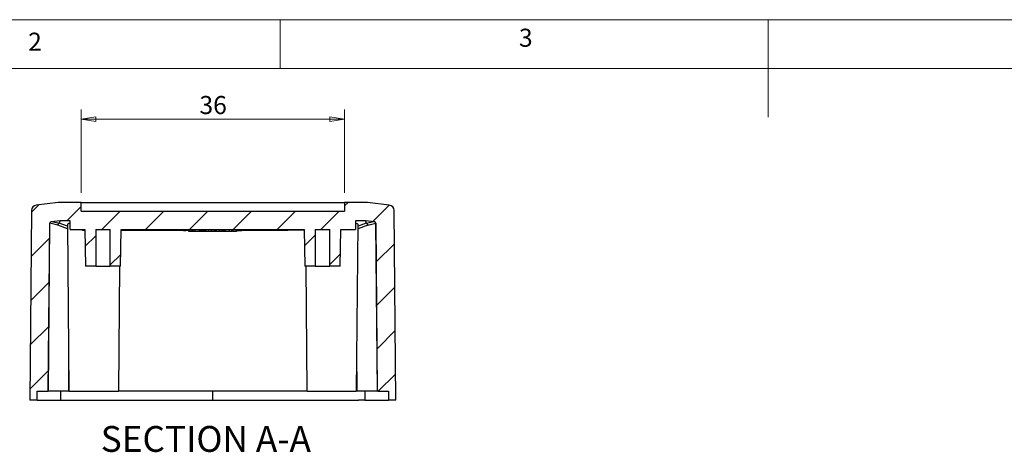
# Model space of a CAD drawing. Units: millimetres. Extents: x 5 to 292, y 5 to 205.
# Drawn here: x 72 to 173, y 161 to 205 of the extents above; entities that cross this region are included whole.
import ezdxf

# ---------------------------------------------------------------- set-up
doc = ezdxf.new("R2010")
doc.units = ezdxf.units.MM
doc.styles.add('SLDTEXTSTYLE0', font='TXT', dxfattribs={"width": 0.75})
doc.dimstyles.new('SLDDIMSTYLE0', dxfattribs={"dimtxt": 1.852083, "dimasz": 1.5, "dimexe": 0, "dimexo": 0.0625, "dimgap": 0.463021, "dimtad": 0, "dimtih": 1, "dimtoh": 1, "dimlfac": 1.333333, "dimrnd": 1e-09, "dimzin": 12, "dimdsep": 46, "dimtxsty": 'SLDTEXTSTYLE0', "dimblk1": 'CLOSED', "dimblk2": 'CLOSED', "dimsah": 1, "dimcen": 0.09, "dimadec": 0, "dimazin": 3, "dimtfac": 1, "dimtofl": 0, "dimtmove": 0, "dimatfit": 3, "dimldrblk": 'CLOSED', "dimfxl": 0, "dimfrac": 2, "dimtolj": 1, "dimtzin": 12, "dimarcsym": 0})

# ---------------------------------------------------------------- blocks, each defined once
blk = doc.blocks.new('_Closed')
at = {"color": 0, "linetype": 'ByBlock', "lineweight": -2}
for p, q in [((-1, 0.166667), (0, 0)), ((-1, 0.166667), (-1, -0.166667)), ((0, 0), (-1, -0.166667)), ((0, 0), (-1, 0))]:
    blk.add_line(p, q, dxfattribs=at)
blk = doc.blocks.new('_D_13')
at = {"color": 7, "linetype": 'Continuous', "lineweight": 0}
for p, q in [((78.09, 187.26), (78.09, 195.8)), ((105.09, 187.26), (105.09, 195.8)), ((78.09, 194.8), (105.09, 194.8))]:
    blk.add_line(p, q, dxfattribs=at)
at = {"color": 7, "linetype": 'Continuous', "lineweight": 18, "xscale": 1.5, "yscale": 1.5, "rotation": 180.0000000000004}
blk.add_blockref('_Closed', (78.09, 194.8, 6), dxfattribs=at)
at = {"color": 7, "linetype": 'Continuous', "lineweight": 18, "xscale": 1.5, "yscale": 1.5}
blk.add_blockref('_Closed', (105.09, 194.8, 6), dxfattribs=at)
at = {"color": 7, "linetype": 'Continuous', "lineweight": 18, "insert": (90.22, 197.18), "char_height": 1.852, "attachment_point": 1, "style": 'SLDTEXTSTYLE0'}
blk.add_mtext('36', dxfattribs=at)

msp = doc.modelspace()

# ---------------------------------------------------------------- hatches: boundary and pattern name
at = {"linetype": 'Continuous', "lineweight": 18}
h = msp.add_hatch(dxfattribs=at)
h.set_pattern_fill('ANSI31', style=0)
edge = h.paths.add_edge_path(flags=0)
edge.add_line((72.8373, 166.0143), (73.5873, 166.0143))
edge.add_line((73.5873, 166.0143), (73.5873, 166.9143))
edge.add_line((73.5873, 166.9143), (74.7203, 166.9143))
edge.add_line((74.7203, 166.9143), (74.8703, 184.1013))
edge.add_arc((75.0578, 184.0996), 0.1875, 96.5, 179.5, ccw=False)
edge.add_line((75.0365, 184.2859), (75.9417, 184.3891))
edge.add_line((75.9417, 184.3891), (76.9623, 184.3893))
edge.add_line((76.9623, 184.3893), (76.9623, 183.4893))
edge.add_line((76.9623, 183.4893), (78.4623, 183.4893))
edge.add_line((78.4623, 183.4893), (78.5278, 179.7393))
edge.add_line((78.5278, 179.7393), (79.5873, 179.7393))
edge.add_line((79.5873, 179.7393), (79.5873, 183.4893))
edge.add_line((79.5873, 183.4893), (81.0873, 183.4893))
edge.add_line((81.0873, 183.4893), (81.0873, 179.7393))
edge.add_line((81.0873, 179.7393), (82.1469, 179.7393))
edge.add_line((82.1469, 179.7393), (82.2123, 183.4893))
edge.add_line((82.2123, 183.4893), (100.9623, 183.4893))
edge.add_line((100.9623, 183.4893), (101.0278, 179.7393))
edge.add_line((101.0278, 179.7393), (102.0873, 179.7393))
edge.add_line((102.0873, 179.7393), (102.0873, 183.4893))
edge.add_line((102.0873, 183.4893), (103.5873, 183.4893))
edge.add_line((103.5873, 183.4893), (103.5873, 179.7393))
edge.add_line((103.5873, 179.7393), (104.6469, 179.7393))
edge.add_line((104.6469, 179.7393), (104.7123, 183.4893))
edge.add_line((104.7123, 183.4893), (106.2123, 183.4893))
edge.add_line((106.2123, 183.4893), (106.2123, 184.3893))
edge.add_line((106.2123, 184.3893), (107.233, 184.3893))
edge.add_line((107.233, 184.3893), (108.1382, 184.2859))
edge.add_arc((108.1169, 184.0996), 0.1875, 0.5, 83.5, ccw=False)
edge.add_line((108.3044, 184.1013), (108.4544, 166.9143))
edge.add_line((108.4544, 166.9143), (109.5873, 166.9143))
edge.add_line((109.5873, 166.9143), (109.5873, 166.0143))
edge.add_line((109.5873, 166.0143), (110.3373, 166.0143))
edge.add_line((110.3373, 166.0143), (110.1678, 185.4447))
edge.add_arc((109.6053, 185.4398), 0.5625, 0.5, 83.5)
edge.add_line((109.669, 185.9987), (107.4431, 186.2523))
edge.add_arc((107.2309, 184.3893), 1.875, 83.5, 90)
edge.add_line((107.2309, 186.2643), (105.0873, 186.2643))
edge.add_line((105.0873, 186.2643), (105.0873, 185.3643))
edge.add_line((105.0873, 185.3643), (78.0873, 185.3643))
edge.add_line((78.0873, 185.3643), (78.0873, 186.2643))
edge.add_line((78.0873, 186.2643), (75.9438, 186.2643))
edge.add_arc((75.9438, 184.3893), 1.875, 90, 96.5)
edge.add_line((75.7316, 186.2523), (73.5057, 185.9987))
edge.add_arc((73.5694, 185.4398), 0.5625, 96.5, 179.5)
edge.add_line((73.0069, 185.4447), (72.8373, 166.0143))

# ---------------------------------------------------------------- linework, layer by layer
at = {"color": 7, "linetype": 'Continuous', "lineweight": 18}
for p, q in [((292, 205), (5, 205)), ((98.5, 205), (98.5, 200)), ((148.5, 205), (148.5, 195)), ((287, 200), (10, 200))]:
    msp.add_line(p, q, dxfattribs=at)
at = {"color": 7, "linetype": 'Continuous', "lineweight": 25}
for p, q in [((75.7316, 186.2523), (73.5057, 185.9987)), ((78.0873, 186.2643), (75.9438, 186.2643)), ((78.0873, 185.3643), (78.0873, 186.2643)), ((78.0873, 186.2643), (105.0873, 186.2643)), ((105.0873, 186.2643), (105.0873, 185.3643)), ((107.2309, 186.2643), (105.0873, 186.2643)), ((109.669, 185.9987), (107.4431, 186.2523)), ((73.0069, 185.4447), (72.8373, 166.0143)), ((78.0873, 185.3643), (105.0873, 185.3643)), ((110.3373, 166.0143), (110.1678, 185.4447)), ((74.8703, 184.1013), (74.7203, 166.9143)), ((74.7316, 166.9143), (74.8818, 184.1332)), ((75.6965, 183.9419), (74.8818, 184.1332)), ((75.9417, 184.3891), (75.0365, 184.2859)), ((75.8528, 184.1247), (75.1239, 184.2959)), ((75.8631, 184.1296), (75.9416, 184.3893)), ((76.9623, 184.3893), (75.9417, 184.3893)), ((76.7008, 183.9979), (76.8499, 166.9115)), ((76.9623, 183.4893), (76.9623, 184.3893)), ((107.233, 184.3893), (106.2123, 184.3893)), ((106.2123, 184.3893), (106.2123, 183.4893)), ((106.3248, 166.9115), (106.4739, 183.9977)), ((108.1382, 184.2859), (107.233, 184.3891)), ((107.2331, 184.3893), (107.3116, 184.1296)), ((108.0508, 184.2959), (107.3219, 184.1247)), ((107.4782, 183.9419), (108.2928, 184.1332)), ((108.2928, 184.1332), (108.4431, 166.9143)), ((108.4544, 166.9143), (108.3044, 184.1013)), ((76.9623, 183.4893), (78.4623, 183.4893)), ((78.227, 183.3768), (78.227, 183.4893)), ((78.4623, 183.4893), (78.5278, 179.7393)), ((79.5873, 183.4893), (81.0873, 183.4893)), ((79.5873, 183.4893), (79.5873, 179.7393)), ((81.0873, 179.7393), (81.0873, 183.4893)), ((82.1469, 179.7393), (82.2123, 183.4893)), ((82.2123, 183.4893), (100.9623, 183.4893)), ((82.3505, 183.3768), (82.3505, 183.4893)), ((83.497, 183.3768), (83.497, 183.4893)), ((83.9382, 183.3628), (83.9382, 183.4893)), ((85.0857, 183.3768), (85.0857, 183.4893)), ((85.0927, 183.3768), (85.0927, 183.4893)), ((85.5052, 183.3768), (85.0927, 183.3768)), ((85.5052, 183.3768), (85.5052, 183.4893)), ((86.065, 183.3768), (85.5052, 183.3768)), ((86.065, 183.3768), (86.065, 183.4893)), ((86.0803, 183.3768), (86.0803, 183.4893)), ((88.592, 183.4893), (88.592, 183.3768)), ((88.592, 183.3768), (88.5965, 183.3768)), ((88.5965, 183.4893), (88.5965, 183.3768)), ((88.5965, 183.3768), (88.8377, 183.3768)), ((88.8377, 183.4893), (88.8377, 183.3768)), ((89.0542, 183.3768), (88.8377, 183.3768)), ((88.8788, 183.3768), (88.8788, 183.3628)), ((89.0542, 183.4893), (89.0542, 183.3768)), ((89.116, 183.3768), (89.0542, 183.3768)), ((89.116, 183.3018), (89.116, 183.4893)), ((89.155, 183.3018), (89.116, 183.3018)), ((89.1429, 183.3018), (89.1429, 183.2784)), ((89.155, 183.3018), (89.155, 183.4893)), ((89.3752, 183.3018), (89.155, 183.3018)), ((89.3752, 183.3018), (89.3752, 183.4893)), ((89.5218, 183.3018), (89.5049, 183.3018)), ((89.5351, 183.3018), (89.5351, 183.4893)), ((89.5751, 183.3018), (89.5351, 183.3018)), ((89.5751, 183.3018), (89.5751, 183.4893)), ((89.777, 183.3018), (89.5751, 183.3018)), ((89.7369, 183.2784), (89.7369, 183.3018)), ((89.777, 183.3018), (89.777, 183.4893)), ((90.2255, 183.3018), (89.777, 183.3018)), ((90.2255, 183.3018), (90.2255, 183.4893)), ((90.2561, 183.3018), (90.2255, 183.3018)), ((90.2561, 183.3018), (90.2561, 183.4893)), ((90.2723, 183.4893), (90.2723, 183.3018)), ((90.2774, 183.3018), (90.2774, 183.4893)), ((90.3864, 183.3018), (90.2774, 183.3018)), ((90.3864, 183.3018), (90.3864, 183.4893)), ((90.5163, 183.3018), (90.5163, 183.4893)), ((90.6663, 183.3018), (90.6346, 183.3018)), ((90.6813, 183.3018), (90.6813, 183.4893)), ((90.696, 183.3018), (90.696, 183.4893)), ((90.7005, 183.2784), (90.7005, 183.3018)), ((90.7462, 183.3018), (90.7093, 183.3018)), ((90.7462, 183.3018), (90.7462, 183.4893)), ((90.7621, 183.3018), (90.7462, 183.3018)), ((90.7621, 183.3018), (90.7621, 183.4893)), ((90.8559, 183.3018), (90.7621, 183.3018)), ((90.8751, 183.2784), (90.8751, 183.3018)), ((90.8889, 183.4893), (90.8889, 183.2784)), ((91.1639, 183.3018), (91.1639, 183.4893)), ((91.2142, 183.2784), (91.2142, 183.3018)), ((91.4433, 183.3018), (91.3808, 183.3018)), ((91.4389, 183.3018), (91.4389, 183.4893)), ((91.4433, 183.3018), (91.4433, 183.4893)), ((91.4947, 183.3018), (91.4433, 183.3018)), ((91.4947, 183.3018), (91.4947, 183.4893)), ((91.7183, 183.3018), (91.4947, 183.3018)), ((91.7183, 183.3018), (91.7183, 183.4893)), ((91.8539, 183.3018), (91.7183, 183.3018)), ((91.8539, 183.3018), (91.8539, 183.4893)), ((91.9673, 183.3018), (91.8539, 183.3018)), ((91.9673, 183.3018), (91.9673, 183.4893)), ((92.2587, 183.3018), (91.9673, 183.3018)), ((91.9768, 183.3018), (91.9768, 183.2784)), ((92.2121, 183.3018), (92.2121, 183.2784)), ((92.2587, 183.3018), (92.2587, 183.4893)), ((92.4692, 183.3018), (92.2587, 183.3018)), ((92.3054, 183.3018), (92.3054, 183.2784)), ((92.4692, 183.3018), (92.4692, 183.4893)), ((92.5775, 183.3018), (92.4692, 183.3018)), ((92.5775, 183.3018), (92.5775, 183.4893)), ((92.5991, 183.3018), (92.5892, 183.3018)), ((92.6134, 183.2784), (92.6134, 183.3018)), ((92.6274, 183.3018), (92.6274, 183.2784)), ((92.6971, 183.3018), (92.6971, 183.4893)), ((92.7621, 183.3018), (92.7621, 183.4893)), ((92.8108, 183.3018), (92.7759, 183.3018)), ((92.8108, 183.3018), (92.8108, 183.4893)), ((92.827, 183.3018), (92.8108, 183.3018)), ((92.827, 183.3018), (92.827, 183.4893)), ((92.8573, 183.3018), (92.827, 183.3018)), ((92.8573, 183.3018), (92.8573, 183.4893)), ((93.3065, 183.3018), (92.8573, 183.3018)), ((93.3065, 183.3018), (93.3065, 183.4893)), ((93.314, 183.3018), (93.3065, 183.3018)), ((93.314, 183.3018), (93.314, 183.4893)), ((93.5273, 183.3018), (93.314, 183.3018)), ((93.4125, 183.3018), (93.4125, 183.2784)), ((93.4388, 183.3018), (93.4388, 183.2784)), ((93.5273, 183.3018), (93.5273, 183.4893)), ((93.5677, 183.3018), (93.5273, 183.3018)), ((93.5677, 183.3018), (93.5677, 183.4893)), ((93.6835, 183.3018), (93.6253, 183.3018)), ((93.6835, 183.3018), (93.6835, 183.4893)), ((94.026, 183.3018), (94.026, 183.4893)), ((94.029, 183.2784), (94.029, 183.4893)), ((94.059, 183.3018), (94.059, 183.4893)), ((94.059, 183.3768), (94.0628, 183.3768)), ((94.0628, 183.4893), (94.0628, 183.3768)), ((94.0628, 183.3768), (94.1631, 183.3768)), ((94.1631, 183.4893), (94.1631, 183.3768)), ((94.4461, 183.4893), (94.4461, 183.3768)), ((94.4654, 183.3768), (94.4654, 183.4893)), ((94.5777, 183.3628), (94.5777, 183.4893)), ((100.9623, 183.4893), (101.0278, 179.7393)), ((102.0873, 183.4893), (103.5873, 183.4893)), ((102.0873, 183.4893), (102.0873, 179.7393)), ((103.5873, 179.7393), (103.5873, 183.4893)), ((104.6469, 179.7393), (104.7123, 183.4893)), ((104.7123, 183.4893), (106.2123, 183.4893)), ((79.5873, 179.7393), (78.5278, 179.7393)), ((79.5873, 179.7393), (81.0873, 179.7393)), ((82.1469, 179.7393), (81.0873, 179.7393)), ((81.9498, 166.9115), (82.0618, 179.7393)), ((102.0873, 179.7393), (101.0278, 179.7393)), ((101.1129, 179.7393), (101.2249, 166.9115)), ((102.0873, 179.7393), (103.5873, 179.7393)), ((104.6469, 179.7393), (103.5873, 179.7393)), ((73.5873, 166.9143), (74.7203, 166.9143)), ((73.5873, 166.0143), (73.5873, 166.9143)), ((76.789, 166.9143), (74.7693, 166.9143)), ((75.9946, 166.9143), (75.9946, 166.0143)), ((76.8498, 166.9143), (79.3998, 166.9143)), ((91.5873, 166.0143), (91.5873, 166.9143)), ((101.2248, 166.9143), (103.7748, 166.9143)), ((108.4054, 166.9143), (106.3857, 166.9143)), ((107.1801, 166.9143), (107.1801, 166.0143)), ((108.4544, 166.9143), (109.5873, 166.9143)), ((109.5873, 166.9143), (109.5873, 166.0143)), ((73.5873, 166.0143), (72.8373, 166.0143)), ((73.5873, 166.0143), (75.9946, 166.0143)), ((75.9946, 166.0143), (76.6608, 166.0143)), ((107.1801, 166.0143), (106.5139, 166.0143)), ((107.1801, 166.0143), (109.5873, 166.0143)), ((110.3373, 166.0143), (109.5873, 166.0143))]:
    msp.add_line(p, q, dxfattribs=at)
at = {"color": 8, "linetype": 'Continuous', "lineweight": 25}
for p, q in [((76.7044, 183.5761), (75.6965, 183.9419)), ((76.7023, 183.8251), (75.8631, 184.1296)), ((107.4782, 183.9419), (106.4703, 183.5761)), ((107.3116, 184.1296), (106.4724, 183.8251)), ((88.592, 183.3787), (86.065, 183.394)), ((76.8148, 170.9349), (76.789, 166.9143)), ((106.3857, 166.9143), (106.3599, 170.9349))]:
    msp.add_line(p, q, dxfattribs=at)
at = {"color": 7, "linetype": 'Continuous', "lineweight": 25, "flags": 128}
msp.add_lwpolyline([(106.4684, 183.9978), (106.472, 184.0116), (106.446, 184.049), (106.413, 184.0733), (106.4006, 184.0805), (106.3959, 184.0832), (106.3943, 184.084), (106.3938, 184.0843), (106.3935, 184.0844), (106.3934, 184.0845), (106.3934, 184.0845), (106.3934, 184.0845), (106.3934, 184.0845), (106.3934, 184.0845), (106.3934, 184.0845), (106.3934, 184.0845), (106.2897, 184.1273), (106.2123, 184.1495)], dxfattribs=at)
at = {"color": 7, "linetype": 'Continuous', "lineweight": 25}
for centre, radius, start, end in [((73.5694, 185.4398), 0.5625, 96.5, 179.5), ((75.9438, 184.3893), 1.875, 90, 96.5), ((107.2309, 184.3893), 1.875, 83.5, 90), ((109.6053, 185.4398), 0.5625, 0.5, 83.5), ((75.0578, 184.0996), 0.1875, 96.5, 179.5), ((108.1169, 184.0996), 0.1875, 0.5, 83.5)]:
    msp.add_arc(centre, radius, start, end, dxfattribs=at)
for points, knots in [([(75.8528, 184.1247), (75.8424, 184.1225), (75.8202, 184.1177), (75.7872, 184.1015), (75.7545, 184.0764), (75.7255, 184.0407), (75.703, 183.9948), (75.6988, 183.96), (75.6965, 183.9419)], [0, 0, 0, 0, 0.12713183, 0.27010121, 0.42889228, 0.60348665, 0.79386355, 1, 1, 1, 1]), ([(75.8528, 184.1247), (75.8543, 184.125), (75.8577, 184.1257), (75.8604, 184.1268), (75.8624, 184.1282), (75.8628, 184.1291), (75.8631, 184.1296)], [0, 0, 0, 0, 0.15750516, 0.3630723, 0.64062901, 1, 1, 1, 1]), ([(76.9623, 184.1505), (76.9575, 184.1493), (76.9153, 184.1386), (76.8521, 184.1166), (76.7764, 184.0847), (76.7226, 184.0468), (76.694, 184.0177), (76.7028, 184), (76.7038, 183.998)], [0, 0, 0, 0, 0.02622795, 0.22945868, 0.44578649, 0.66208263, 0.96056685, 1, 1, 1, 1]), ([(107.3219, 184.1247), (107.32, 184.1251), (107.3153, 184.1262), (107.3127, 184.1279), (107.312, 184.129), (107.3116, 184.1296)], [0, 0, 0, 0, 0.22795262, 0.54986024, 1, 1, 1, 1]), ([(107.3219, 184.1247), (107.3323, 184.1225), (107.3544, 184.1177), (107.3874, 184.1015), (107.4201, 184.0764), (107.4491, 184.0407), (107.4717, 183.9948), (107.4759, 183.96), (107.4782, 183.9419)], [0, 0, 0, 0, 0.127131832, 0.270101213, 0.428892287, 0.603486655, 0.793863558, 1, 1, 1, 1]), ([(78.4643, 183.3768), (78.4146, 183.3768), (78.2555, 183.3768), (78.2386, 183.3768), (78.227, 183.3768)], [0, 0, 0, 0, 0.31208398, 1, 1, 1, 1]), ([(82.3505, 183.3768), (82.3284, 183.3768), (82.2851, 183.3768), (82.2333, 183.3768), (82.2121, 183.3768), (82.2104, 183.3768)], [0, 0, 0, 0, 0.48786964, 0.95885128, 1, 1, 1, 1]), ([(83.9348, 183.3768), (83.936, 183.3768), (83.9406, 183.3768), (83.9295, 183.3768), (83.8967, 183.3768), (83.7879, 183.3768), (83.5941, 183.3768), (83.497, 183.3768)], [0, 0, 0, 0, 0.03604098, 0.14396558, 0.25144145, 0.6251757, 1, 1, 1, 1]), ([(89.547, 183.3018), (89.5406, 183.3018), (89.5278, 183.3018), (89.5091, 183.3018), (89.4913, 183.3018), (89.477, 183.3018), (89.4654, 183.3018), (89.4555, 183.3018), (89.4447, 183.3018), (89.4328, 183.3018), (89.4198, 183.3018), (89.4058, 183.3018), (89.3908, 183.3018), (89.3805, 183.3018), (89.3752, 183.3018)], [0, 0, 0, 0, 0.08882111, 0.17694625, 0.26579235, 0.35726355, 0.40808538, 0.4671607, 0.53454175, 0.61072156, 0.69536498, 0.78812327, 0.88979605, 1, 1, 1, 1]), ([(90.5163, 183.3018), (90.513, 183.3018), (90.5057, 183.3018), (90.494, 183.3018), (90.4804, 183.3018), (90.4651, 183.3018), (90.4479, 183.3018), (90.429, 183.3018), (90.4083, 183.3018), (90.3939, 183.3018), (90.3864, 183.3018)], [0, 0, 0, 0, 0.07395175, 0.16141931, 0.26430128, 0.38189899, 0.51401422, 0.66129442, 0.82317466, 1, 1, 1, 1]), ([(90.6813, 183.3018), (90.6794, 183.3018), (90.6755, 183.3018), (90.6686, 183.3018), (90.6611, 183.3018), (90.653, 183.3018), (90.644, 183.3018), (90.6345, 183.3018), (90.6242, 183.3018), (90.6133, 183.3018), (90.602, 183.3018), (90.5904, 183.3018), (90.5785, 183.3018), (90.5665, 183.3018), (90.5542, 183.3018), (90.5418, 183.3018), (90.5291, 183.3018), (90.5206, 183.3018), (90.5163, 183.3018)], [0, 0, 0, 0, 0.07053078, 0.13850109, 0.20351983, 0.26729586, 0.32941892, 0.39125536, 0.45211549, 0.51337465, 0.57452323, 0.63491452, 0.69476265, 0.75477172, 0.81444999, 0.87499238, 0.93672201, 1, 1, 1, 1]), ([(91.1639, 183.3018), (91.1184, 183.3018), (91.0276, 183.3018), (90.936, 183.3018), (90.8906, 183.3018), (90.8928, 183.3018), (90.8936, 183.3018)], [0, 0, 0, 0, 0.311069834, 0.621708169, 0.866378871, 1, 1, 1, 1]), ([(91.4389, 183.3018), (91.4346, 183.3018), (91.426, 183.3018), (91.4124, 183.3018), (91.3979, 183.3018), (91.3831, 183.3018), (91.3675, 183.3018), (91.3513, 183.3018), (91.3344, 183.3018), (91.317, 183.3018), (91.2992, 183.3018), (91.2808, 183.3018), (91.2622, 183.3018), (91.2431, 183.3018), (91.2238, 183.3018), (91.2041, 183.3018), (91.1841, 183.3018), (91.1707, 183.3018), (91.1639, 183.3018)], [0, 0, 0, 0, 0.06057364, 0.12072656, 0.18048637, 0.23993327, 0.29972627, 0.36030383, 0.42083028, 0.48257566, 0.54485341, 0.60729534, 0.67030282, 0.73436454, 0.79856732, 0.86430794, 0.93140944, 1, 1, 1, 1]), ([(92.6971, 183.3018), (92.6944, 183.3018), (92.6884, 183.3018), (92.6781, 183.3018), (92.6661, 183.3018), (92.6521, 183.3018), (92.6361, 183.3018), (92.6183, 183.3018), (92.5985, 183.3018), (92.5847, 183.3018), (92.5775, 183.3018)], [0, 0, 0, 0, 0.074064765, 0.162596814, 0.26574016, 0.38317503, 0.514997948, 0.661650015, 0.823972833, 1, 1, 1, 1]), ([(92.761, 183.3018), (92.7595, 183.3018), (92.7567, 183.3018), (92.7319, 183.3018), (92.7087, 183.3018), (92.6971, 183.3018)], [0, 0, 0, 0, 0.36331959, 0.68156817, 1, 1, 1, 1]), ([(94.026, 183.3018), (94.025, 183.3018), (94.0231, 183.3018), (94.0191, 183.3018), (94.0138, 183.3018), (94.0079, 183.3018), (94.0008, 183.3018), (93.9928, 183.3018), (93.9839, 183.3018), (93.9739, 183.3018), (93.9631, 183.3018), (93.9514, 183.3018), (93.9387, 183.3018), (93.9252, 183.3018), (93.9108, 183.3018), (93.8955, 183.3018), (93.8794, 183.3018), (93.8624, 183.3018), (93.8442, 183.3018), (93.8249, 183.3018), (93.8043, 183.3018), (93.7826, 183.3018), (93.7595, 183.3018), (93.7353, 183.3018), (93.7097, 183.3018), (93.6924, 183.3018), (93.6835, 183.3018)], [0, 0, 0, 0, 0.033976084, 0.067428832, 0.100387122, 0.13336771, 0.166306167, 0.199297899, 0.233001214, 0.267160724, 0.301979839, 0.337077015, 0.372916919, 0.409618252, 0.447111177, 0.486082598, 0.526324464, 0.567990446, 0.611734657, 0.65828948, 0.707488825, 0.759794467, 0.814759225, 0.873343203, 0.935064751, 1, 1, 1, 1]), ([(94.1631, 183.3768), (94.2008, 183.3768), (94.2435, 183.3768), (94.3385, 183.3768), (94.389, 183.3768), (94.4461, 183.3768)], [0, 0, 0, 0, 0.5, 0.5, 1, 1, 1, 1]), ([(94.5031, 183.3768), (94.5098, 183.3768), (94.5258, 183.3768), (94.5447, 183.3768), (94.5623, 183.3768), (94.5733, 183.3768), (94.5782, 183.3768), (94.5772, 183.3768), (94.577, 183.3768)], [0, 0, 0, 0, 0.12656608, 0.30320456, 0.48541364, 0.70769391, 0.93629328, 1, 1, 1, 1]), ([(79.3998, 166.9143), (79.7336, 166.9143), (80.0673, 166.9143), (80.6841, 166.9143), (80.9669, 166.9143), (81.439, 166.9143), (81.628, 166.9143), (81.8835, 166.9143), (81.9498, 166.9143), (81.9498, 166.9143)], [0, 0, 0, 0, 0.25, 0.25, 0.5, 0.5, 0.75, 0.75, 1, 1, 1, 1]), ([(101.1495, 166.9143), (99.5955, 166.9143), (96.4135, 166.9143), (91.5873, 166.9143), (86.7612, 166.9143), (83.5792, 166.9143), (82.0252, 166.9143)], [0, 0, 0, 0, 0.24418799, 0.4999998, 0.75581161, 1, 1, 1, 1]), ([(103.7748, 166.9143), (104.1086, 166.9143), (104.4423, 166.9143), (105.0591, 166.9143), (105.3419, 166.9143), (105.814, 166.9143), (106.003, 166.9143), (106.2585, 166.9143), (106.3248, 166.9143), (106.3248, 166.9143)], [0, 0, 0, 0, 0.25, 0.25, 0.5, 0.5, 0.75, 0.75, 1, 1, 1, 1]), ([(76.6608, 166.0143), (76.968, 166.0143), (77.2787, 166.0143), (77.8971, 166.0143), (78.2065, 166.0143), (79.1353, 166.0143), (79.7552, 166.0143), (81.6166, 166.0143), (82.8599, 166.0143), (86.5947, 166.0143), (89.091, 166.0143), (91.5873, 166.0143)], [0, 0, 0, 0, 0.0625, 0.0625, 0.125, 0.125, 0.25, 0.25, 0.5, 0.5, 1, 1, 1, 1]), ([(91.5873, 166.0143), (91.8814, 166.0143), (92.4695, 166.0143), (93.3513, 166.0143), (94.2326, 166.0143), (95.1133, 166.0143), (95.9935, 166.0143), (96.8731, 166.0143), (97.7523, 166.0143), (98.6309, 166.0143), (99.5089, 166.0143), (100.3865, 166.0143), (101.2635, 166.0143), (102.1399, 166.0143), (103.0159, 166.0143), (103.8913, 166.0143), (104.7661, 166.0143), (105.6405, 166.0143), (106.2227, 166.0143), (106.5139, 166.0143)], [0, 0, 0, 0, 0.05890735, 0.11778329, 0.17663199, 0.23545763, 0.2942644, 0.35305649, 0.41183809, 0.4706134, 0.5293866, 0.58816191, 0.64694351, 0.7057356, 0.76454237, 0.82336801, 0.88221671, 0.94109265, 1, 1, 1, 1])]:
    msp.add_open_spline(points, degree=3, knots=knots, dxfattribs=at)
msp.add_open_spline([(83.497, 183.3768), (83.2163, 183.3768), (82.8199, 183.3768), (82.3505, 183.3768)], degree=3, dxfattribs=at)
at = {"color": 8, "linetype": 'Continuous', "lineweight": 25}
for points, knots in [([(85.0927, 183.3999), (84.8791, 183.4008), (84.4933, 183.4025), (84.1095, 183.4077), (83.9382, 183.4101)], [0, 0, 0, 0, 0.553760781, 1, 1, 1, 1]), ([(100.9634, 183.4311), (100.2168, 183.4212), (98.0939, 183.3931), (95.9607, 183.3843), (94.5777, 183.3787)], [0, 0, 0, 0, 0.35170189, 1, 1, 1, 1])]:
    msp.add_open_spline(points, degree=3, knots=knots, dxfattribs=at)

# ---------------------------------------------------------------- texts
at = {"color": 7, "linetype": 'Continuous', "lineweight": 0, "style": 'SLDTEXTSTYLE0'}
for s, insert, char_height, attachment_point in [('3', (122.9527, 204.0756), 1.8521, 1), ('2', (72.6667, 203.668), 1.8521, 1), ('SECTION A-A', (90.8735, 163.3527), 2.645833, 2)]:
    msp.add_mtext(s, dxfattribs=dict(at, insert=insert, char_height=char_height, attachment_point=attachment_point))

# ---------------------------------------------------------------- dimensions: what is measured, and where the dimension line sits
at = {"color": 7, "linetype": 'Continuous', "lineweight": 18}
dim = msp.add_linear_dim(base=(105.0873, 196.2664), p1=(78.0873, 186.2643), p2=(105.0873, 186.2643), dimstyle='SLDDIMSTYLE0', dxfattribs=at)
dim.commit()
dim.dimension.update_dxf_attribs({"geometry": '_D_13', "text_midpoint": (91.5873, 196.2664), "dimtype": 160})

doc.saveas('drawing.dxf')
